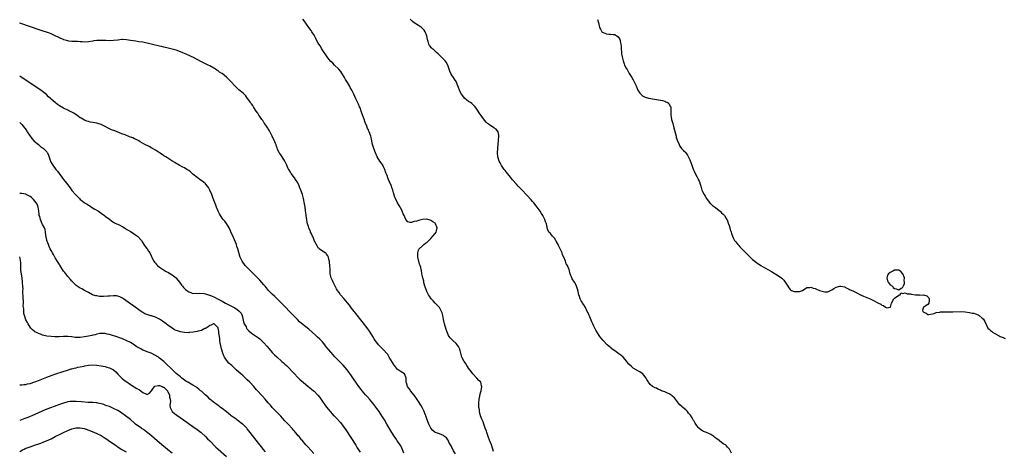
# Model space of a CAD drawing. Units: inches. Extents: x 2541000 to 2544000, y 1554000 to 1557000.
# Drawn here: x 2541000 to 2541472, y 1555582 to 1555789 of the extents above; entities that cross this region are included whole.
import ezdxf

# ---------------------------------------------------------------- set-up
doc = ezdxf.new("R2010")
doc.units = ezdxf.units.IN
doc.header["$MEASUREMENT"] = 0
doc.layers.add('LD25411554_10ft', color=133, linetype='Continuous')

msp = doc.modelspace()

# ---------------------------------------------------------------- linework, layer by layer
at = {"layer": 'LD25411554_10ft'}
for points, elevation in [([(2541227, 1555581.93), (2541226.6, 1555583), (2541225.91, 1555585), (2541225, 1555587.33), (2541224.57, 1555588.57), (2541224.05, 1555589.95), (2541223.71, 1555591), (2541223.56, 1555591.56), (2541223.01, 1555593), (2541222.33, 1555595), (2541222, 1555596), (2541221.53, 1555597), (2541221.4, 1555597.4), (2541220.79, 1555599), (2541220.27, 1555601), (2541220.18, 1555601.82), (2541219.98, 1555603), (2541219.94, 1555603.94), (2541219.94, 1555605), (2541220.12, 1555607), (2541220.39, 1555608.39), (2541220.54, 1555609.46), (2541221.01, 1555610.99), (2541221.27, 1555613), (2541221.24, 1555613.24), (2541221, 1555614.41), (2541220.8, 1555615), (2541219.91, 1555615.91), (2541218.93, 1555617), (2541217, 1555619.04), (2541216.18, 1555620.18), (2541215.64, 1555621), (2541215, 1555621.84), (2541214.54, 1555622.54), (2541214.21, 1555623), (2541213.77, 1555623.77), (2541213, 1555624.74), (2541212.81, 1555625), (2541211.78, 1555627), (2541211.63, 1555627.63), (2541211.27, 1555629), (2541210.87, 1555630.87), (2541210.22, 1555632.22), (2541209.6, 1555633), (2541209, 1555633.66), (2541207.46, 1555635), (2541207, 1555635.5), (2541206.24, 1555636.24), (2541205.67, 1555637), (2541205.42, 1555637.42), (2541205, 1555638.31), (2541204.73, 1555639), (2541204.3, 1555640.3), (2541203.44, 1555643), (2541202.93, 1555645.07), (2541202.63, 1555647), (2541202.35, 1555648.35), (2541202.09, 1555649), (2541201, 1555650.86), (2541200.89, 1555651), (2541199.94, 1555651.94), (2541199, 1555652.96), (2541197.99, 1555653.99), (2541197.08, 1555655.08), (2541196.27, 1555656.27), (2541195.8, 1555657), (2541195, 1555658.56), (2541194.8, 1555659), (2541194.35, 1555660.35), (2541194.12, 1555661), (2541193.74, 1555662.26), (2541193.57, 1555663), (2541193.51, 1555663.51), (2541193.06, 1555665), (2541192.69, 1555667), (2541192.52, 1555668.52), (2541192.34, 1555669), (2541192.06, 1555669.94), (2541191.81, 1555671), (2541191.57, 1555671.57), (2541191.16, 1555673), (2541191, 1555673.6), (2541190.76, 1555675), (2541190.69, 1555676.69), (2541190.65, 1555677), (2541191, 1555678.31), (2541191.17, 1555678.83), (2541191.28, 1555679), (2541193, 1555680.41), (2541193.62, 1555681), (2541194.37, 1555681.63), (2541195, 1555681.96), (2541195.49, 1555682.51), (2541197, 1555683.92), (2541197.92, 1555685), (2541199, 1555686.34), (2541199.45, 1555687), (2541199.59, 1555687.59), (2541199.99, 1555689), (2541199.22, 1555691), (2541199, 1555691.21), (2541197.92, 1555691.92), (2541197, 1555692.59), (2541196.67, 1555692.66), (2541195.54, 1555693), (2541195, 1555693.12), (2541192.9, 1555693), (2541191, 1555692.56), (2541190.29, 1555692.29), (2541189, 1555691.99), (2541187.62, 1555691.62), (2541187, 1555691.65), (2541185.9, 1555691.9), (2541185, 1555692.96), (2541184.09, 1555695), (2541183.73, 1555695.73), (2541183.25, 1555697), (2541183, 1555697.52), (2541181.74, 1555699.74), (2541180.95, 1555700.95), (2541179.95, 1555703), (2541179.67, 1555703.67), (2541179, 1555705.8), (2541178.66, 1555707), (2541178.28, 1555708.28), (2541178.02, 1555709), (2541177.14, 1555711.14), (2541176.5, 1555712.5), (2541175.93, 1555714.07), (2541175.41, 1555715.41), (2541174.83, 1555717), (2541174.26, 1555718.26), (2541173.88, 1555719), (2541173.55, 1555719.55), (2541172.53, 1555721), (2541171.25, 1555723), (2541170.34, 1555725), (2541169.64, 1555727), (2541169.48, 1555727.48), (2541169.05, 1555729), (2541168.33, 1555732.33), (2541168.15, 1555733), (2541167.42, 1555735), (2541167.28, 1555735.28), (2541167, 1555735.93), (2541166.64, 1555736.64), (2541166.26, 1555737.74), (2541165.52, 1555739.52), (2541165, 1555741.13), (2541163.93, 1555743.93), (2541163.55, 1555745), (2541163, 1555746.47), (2541162.78, 1555747), (2541162.21, 1555748.21), (2541161, 1555750.89), (2541160.07, 1555753), (2541159.07, 1555755), (2541158.34, 1555756.34), (2541157.96, 1555757), (2541157, 1555758.6), (2541156.13, 1555760.13), (2541155.6, 1555761), (2541153.87, 1555763.87), (2541152.93, 1555765), (2541150.82, 1555767), (2541149.93, 1555767.93), (2541149, 1555768.78), (2541148.12, 1555769.88), (2541147.26, 1555771), (2541147, 1555771.37), (2541146.37, 1555772.37), (2541145.9, 1555773), (2541144.61, 1555775), (2541144, 1555776), (2541143.33, 1555777), (2541143, 1555777.58), (2541142.15, 1555779), (2541141.78, 1555779.78), (2541141, 1555781.27), (2541139.95, 1555783), (2541139.57, 1555783.57), (2541138.56, 1555785), (2541136.27, 1555788.27), (2541135.69, 1555789)], 8350), ([(2541340.96, 1555581), (2541339.92, 1555583), (2541339.52, 1555583.52), (2541339, 1555583.96), (2541338.55, 1555584.55), (2541338.02, 1555585), (2541337, 1555585.56), (2541335.2, 1555587), (2541335, 1555587.12), (2541333.98, 1555587.98), (2541333, 1555588.64), (2541332.52, 1555589), (2541331, 1555590.05), (2541330.37, 1555590.37), (2541329, 1555590.96), (2541327.5, 1555591.5), (2541327, 1555591.74), (2541326.19, 1555592.19), (2541325.32, 1555593), (2541325, 1555593.34), (2541323.9, 1555595), (2541323.51, 1555595.51), (2541323, 1555596.35), (2541322.71, 1555596.71), (2541322.57, 1555597), (2541322.02, 1555597.98), (2541321.23, 1555599.23), (2541321, 1555599.57), (2541320.3, 1555600.3), (2541319.84, 1555601), (2541319, 1555601.77), (2541317.6, 1555603), (2541317.26, 1555603.26), (2541316.16, 1555604.16), (2541315.61, 1555605), (2541315, 1555605.71), (2541314.03, 1555607), (2541313.6, 1555607.6), (2541313, 1555608.05), (2541312.49, 1555608.49), (2541311, 1555609.43), (2541309.97, 1555609.97), (2541309, 1555610.38), (2541307.44, 1555611), (2541307, 1555611.23), (2541305.72, 1555611.72), (2541305, 1555612.13), (2541304.32, 1555612.32), (2541303.15, 1555613), (2541301.95, 1555613.95), (2541301.13, 1555615.13), (2541301, 1555615.36), (2541300.36, 1555616.36), (2541300.04, 1555617), (2541299, 1555618.41), (2541298.41, 1555619), (2541297.62, 1555619.62), (2541297, 1555620.07), (2541296.38, 1555620.38), (2541293.86, 1555621.86), (2541293, 1555622.52), (2541291.78, 1555623.78), (2541291, 1555624.69), (2541290.76, 1555625), (2541289, 1555627.08), (2541287.98, 1555627.98), (2541287, 1555628.69), (2541285.61, 1555629.61), (2541283.68, 1555631), (2541283.31, 1555631.31), (2541282.25, 1555632.25), (2541281.44, 1555633), (2541279.52, 1555635), (2541278.38, 1555636.38), (2541277.89, 1555637), (2541277.51, 1555637.51), (2541275.99, 1555639.99), (2541275, 1555641.94), (2541274.49, 1555643), (2541274.03, 1555644.03), (2541273, 1555646.45), (2541272.74, 1555647), (2541272.24, 1555648.24), (2541271.85, 1555649), (2541271, 1555650.78), (2541270.13, 1555652.13), (2541269.52, 1555653), (2541269.33, 1555653.33), (2541269, 1555654.01), (2541268.48, 1555655), (2541268.14, 1555656.14), (2541267.84, 1555657), (2541267.52, 1555658.48), (2541267.39, 1555659), (2541267.28, 1555659.28), (2541267, 1555660.12), (2541266.77, 1555661), (2541266.49, 1555661.51), (2541265.73, 1555663), (2541265.46, 1555663.46), (2541265, 1555664.03), (2541264.64, 1555664.64), (2541264.41, 1555665), (2541263.58, 1555667), (2541263.11, 1555669), (2541263, 1555669.34), (2541262.55, 1555670.55), (2541262.34, 1555671), (2541261.79, 1555671.79), (2541261.41, 1555673), (2541260.6, 1555675), (2541260.01, 1555676.01), (2541259.77, 1555677), (2541258.88, 1555679), (2541258.22, 1555680.22), (2541257.88, 1555681), (2541257, 1555682.71), (2541256.81, 1555683), (2541256.14, 1555684.14), (2541255.23, 1555685), (2541254.25, 1555686.25), (2541253.46, 1555687), (2541253.31, 1555687.31), (2541253, 1555688.01), (2541252.68, 1555689), (2541252.61, 1555689.39), (2541252.27, 1555691), (2541251.88, 1555691.88), (2541251.54, 1555693), (2541251, 1555694.03), (2541250.52, 1555695), (2541249.89, 1555695.89), (2541249.28, 1555697), (2541247.88, 1555699), (2541246.25, 1555701), (2541245.65, 1555701.65), (2541245, 1555702.38), (2541243, 1555704.54), (2541242.77, 1555704.77), (2541240.62, 1555707), (2541239.81, 1555707.81), (2541238.74, 1555709), (2541237.9, 1555709.9), (2541236.05, 1555712.05), (2541235, 1555713.31), (2541233, 1555715.82), (2541232.48, 1555716.48), (2541232.1, 1555717), (2541230.81, 1555718.81), (2541230.1, 1555720.1), (2541229.67, 1555721), (2541229.07, 1555723), (2541228.88, 1555725), (2541228.96, 1555727), (2541229.38, 1555731), (2541229.47, 1555733), (2541229.44, 1555733.44), (2541229.13, 1555735), (2541229.1, 1555735.1), (2541229, 1555735.22), (2541228.27, 1555736.27), (2541227.17, 1555737), (2541225, 1555738.3), (2541224.09, 1555739), (2541223.56, 1555739.56), (2541222.67, 1555740.67), (2541220.14, 1555744.14), (2541219.54, 1555745), (2541219, 1555745.83), (2541218.12, 1555747), (2541217.59, 1555747.59), (2541217, 1555748.15), (2541216.54, 1555748.54), (2541215.86, 1555749), (2541215, 1555749.51), (2541214.13, 1555750.13), (2541213.08, 1555751.08), (2541212.19, 1555752.19), (2541211.66, 1555753), (2541211, 1555754.26), (2541210.63, 1555755), (2541210.21, 1555756.21), (2541209.88, 1555757), (2541209.07, 1555759.07), (2541208.33, 1555760.33), (2541207.8, 1555761), (2541207, 1555762.12), (2541206.45, 1555763), (2541206.09, 1555764.09), (2541205.71, 1555765), (2541205.6, 1555765.6), (2541205.05, 1555767), (2541204.33, 1555768.33), (2541203.76, 1555769), (2541200.41, 1555772.41), (2541199.64, 1555773), (2541199, 1555773.68), (2541198.3, 1555774.3), (2541197.37, 1555775), (2541197.19, 1555775.19), (2541196.33, 1555776.33), (2541196, 1555777), (2541195.69, 1555778.31), (2541195.26, 1555779.26), (2541194.96, 1555781), (2541194.16, 1555783), (2541193.69, 1555783.69), (2541193, 1555784.5), (2541192.44, 1555785), (2541191, 1555785.99), (2541189, 1555787.32), (2541188.03, 1555788.03), (2541186.95, 1555788.95)], 8340), ([(2541276.79, 1555788.79), (2541277.2, 1555787.2), (2541277.32, 1555787), (2541277.39, 1555786.61), (2541277.63, 1555785), (2541278.15, 1555784.15), (2541278.76, 1555783), (2541279, 1555782.79), (2541279.4, 1555782.6), (2541281, 1555781.92), (2541282.19, 1555781.81), (2541283, 1555781.82), (2541284.27, 1555781.73), (2541285, 1555781.69), (2541285.41, 1555781.41), (2541286.05, 1555781), (2541286.59, 1555780.59), (2541287, 1555780.08), (2541287.37, 1555779.37), (2541287.53, 1555779), (2541287.64, 1555778.36), (2541287.95, 1555777), (2541288.09, 1555776.09), (2541288.11, 1555775), (2541288.3, 1555773), (2541288.32, 1555772.32), (2541288.58, 1555771), (2541289.02, 1555769.02), (2541289.54, 1555767.54), (2541289.75, 1555767), (2541290.52, 1555765.48), (2541290.78, 1555765), (2541290.88, 1555764.88), (2541291.66, 1555763.66), (2541291.96, 1555763), (2541293.18, 1555761), (2541293.88, 1555759.88), (2541294.31, 1555759), (2541295.24, 1555757), (2541295.74, 1555755.74), (2541296.14, 1555755), (2541297, 1555753.5), (2541297.49, 1555753), (2541298.29, 1555752.29), (2541299, 1555751.9), (2541299.64, 1555751.64), (2541301.21, 1555751.21), (2541302.37, 1555751), (2541303.16, 1555750.84), (2541307, 1555750.24), (2541307.93, 1555750.07), (2541309, 1555749.72), (2541309.42, 1555749.42), (2541310.4, 1555749), (2541310.67, 1555748.68), (2541311, 1555748.38), (2541311.46, 1555747.46), (2541311.81, 1555747), (2541311.92, 1555745), (2541311.95, 1555743.95), (2541311.85, 1555743), (2541311.99, 1555742.01), (2541312.2, 1555741), (2541312.79, 1555739), (2541313.37, 1555737), (2541314.36, 1555733), (2541314.5, 1555732.5), (2541314.97, 1555731), (2541315.85, 1555729), (2541316.22, 1555728.22), (2541317.04, 1555727.04), (2541318.01, 1555726.01), (2541319, 1555725.06), (2541319.05, 1555725), (2541319.85, 1555723.85), (2541321, 1555721.64), (2541321.89, 1555719), (2541322.44, 1555717.56), (2541322.74, 1555716.74), (2541323, 1555716.2), (2541323.36, 1555715.36), (2541324.31, 1555713.69), (2541324.65, 1555713), (2541324.74, 1555712.74), (2541325, 1555712.22), (2541325.39, 1555711.39), (2541325.63, 1555711), (2541325.9, 1555709.9), (2541326.23, 1555709), (2541326.36, 1555708.36), (2541326.78, 1555707), (2541327, 1555706.49), (2541327.77, 1555705), (2541328.25, 1555704.25), (2541328.95, 1555703), (2541330.75, 1555700.75), (2541331, 1555700.52), (2541331.8, 1555699.8), (2541333.31, 1555698.69), (2541335, 1555697.4), (2541335.5, 1555697), (2541336.21, 1555696.21), (2541337, 1555695.64), (2541337.53, 1555695), (2541338.44, 1555693.56), (2541338.77, 1555693), (2541338.8, 1555692.8), (2541339, 1555692.45), (2541339.33, 1555691.33), (2541339.5, 1555691), (2541339.79, 1555690.21), (2541340.06, 1555689), (2541340.27, 1555688.27), (2541340.7, 1555687), (2541341, 1555686.24), (2541341.37, 1555685), (2541341.91, 1555683.91), (2541342.38, 1555683), (2541343, 1555682.24), (2541343.96, 1555681), (2541344.5, 1555680.5), (2541345, 1555679.9), (2541345.46, 1555679.46), (2541345.86, 1555679), (2541347.82, 1555677), (2541348.46, 1555676.46), (2541349, 1555675.82), (2541349.44, 1555675.44), (2541349.85, 1555675), (2541351, 1555673.89), (2541352.05, 1555673), (2541353, 1555672.3), (2541353.79, 1555671.79), (2541354.92, 1555671), (2541358.36, 1555669), (2541360.08, 1555668.08), (2541361.37, 1555667.37), (2541363, 1555666.42), (2541364.97, 1555664.97), (2541365.94, 1555663.94), (2541366.64, 1555663), (2541367.95, 1555661), (2541368.32, 1555660.32), (2541369, 1555659.52), (2541369.26, 1555659.26), (2541369.74, 1555659), (2541371, 1555658.5), (2541371.47, 1555658.53), (2541373, 1555658.48), (2541373.44, 1555658.56), (2541375, 1555659), (2541377, 1555660.42), (2541378.48, 1555660.48), (2541379, 1555660.62), (2541380.06, 1555660.06), (2541381, 1555659.9), (2541381.58, 1555659.58), (2541383, 1555659.06), (2541385, 1555658.49), (2541385.58, 1555658.42), (2541387, 1555658.43), (2541387.46, 1555658.54), (2541389, 1555659.36), (2541389.92, 1555659.92), (2541391, 1555660.6), (2541392.74, 1555661), (2541393, 1555661.05), (2541393.32, 1555661), (2541395, 1555660.68), (2541396.15, 1555660.15), (2541397, 1555659.79), (2541397.5, 1555659.5), (2541398.59, 1555659), (2541399, 1555658.79), (2541399.36, 1555658.64), (2541401, 1555657.81), (2541402.67, 1555657), (2541402.87, 1555656.87), (2541403, 1555656.84), (2541404.21, 1555656.21), (2541405, 1555655.93), (2541407.27, 1555655), (2541409, 1555654.18), (2541410.71, 1555653.29), (2541411.3, 1555653), (2541412.39, 1555652.39), (2541413, 1555651.94), (2541413.76, 1555651.76), (2541414.72, 1555651), (2541415, 1555650.82), (2541415.37, 1555650.63), (2541417, 1555650.94), (2541417.03, 1555650.97), (2541417.03, 1555651.03), (2541417.56, 1555653), (2541418.73, 1555655), (2541419, 1555655.33), (2541421, 1555656.82), (2541421.73, 1555657), (2541422.09, 1555657.91), (2541423, 1555657.59), (2541424.18, 1555657.82), (2541425, 1555657.42), (2541426.66, 1555657.34), (2541427, 1555657.22), (2541429, 1555656.98), (2541430.86, 1555656.86), (2541431, 1555656.84), (2541432.94, 1555656.94), (2541434.48, 1555656.48), (2541435, 1555656), (2541435.44, 1555655.44), (2541435.55, 1555655), (2541435.57, 1555654.43), (2541435.39, 1555653), (2541435, 1555652.33), (2541433.22, 1555651.22), (2541432.9, 1555651), (2541432.4, 1555649.6), (2541432.5, 1555649), (2541432.81, 1555648.81), (2541433, 1555648.58), (2541434.18, 1555648.18), (2541435, 1555647.45), (2541435.43, 1555647.43), (2541437.93, 1555647.93), (2541439, 1555648.44), (2541440.67, 1555648.67), (2541441, 1555648.77), (2541442.81, 1555648.81), (2541443, 1555648.83), (2541445, 1555648.74), (2541447, 1555648.72), (2541450.91, 1555648.91), (2541452.77, 1555648.77), (2541455, 1555648.41), (2541456.14, 1555648.14), (2541457, 1555648.07), (2541457.76, 1555647.76), (2541459, 1555647.37), (2541459.24, 1555647.24), (2541459.59, 1555647), (2541461, 1555645.82), (2541461.44, 1555645.44), (2541461.85, 1555645), (2541462.22, 1555644.22), (2541462.77, 1555643), (2541463, 1555642.37), (2541463.72, 1555641), (2541464.42, 1555640.42), (2541465, 1555639.84), (2541465.5, 1555639.5), (2541465.86, 1555639), (2541467, 1555638.33), (2541469.21, 1555637.21), (2541469.65, 1555637), (2541471, 1555636.49), (2541471.93, 1555635.93)], 8330), ([(2541208.68, 1555580.68), (2541207.85, 1555582.15), (2541207.43, 1555583), (2541207.31, 1555583.31), (2541207, 1555583.78), (2541206.62, 1555584.62), (2541206.39, 1555585), (2541205.62, 1555586.38), (2541205.22, 1555587.22), (2541205, 1555587.48), (2541204.39, 1555588.39), (2541203.54, 1555589), (2541203, 1555589.45), (2541201, 1555590.26), (2541199.09, 1555590.91), (2541198.94, 1555590.94), (2541197.92, 1555591.92), (2541197, 1555592.99), (2541195.92, 1555595), (2541195.12, 1555597), (2541194.5, 1555599), (2541194.11, 1555600.11), (2541193.76, 1555601), (2541192.75, 1555603), (2541192.1, 1555604.1), (2541191, 1555605.85), (2541189.73, 1555607.73), (2541189, 1555608.78), (2541187.25, 1555611), (2541187, 1555611.35), (2541186.29, 1555612.29), (2541185.82, 1555613), (2541185.28, 1555614.72), (2541185.18, 1555615), (2541185.12, 1555617), (2541185, 1555617.55), (2541184.33, 1555619), (2541183.54, 1555619.54), (2541182.29, 1555620.29), (2541181.29, 1555621), (2541181.11, 1555621.11), (2541181, 1555621.21), (2541179.46, 1555623), (2541179.26, 1555623.26), (2541179, 1555623.64), (2541178.49, 1555624.49), (2541177.04, 1555627.04), (2541176.29, 1555628.29), (2541175.73, 1555629), (2541174.47, 1555630.47), (2541173, 1555631.84), (2541171.87, 1555633), (2541171, 1555634.08), (2541170.32, 1555635), (2541169.83, 1555635.83), (2541169.07, 1555637), (2541167.5, 1555639.5), (2541167, 1555640.19), (2541166.67, 1555640.67), (2541164.11, 1555644.12), (2541161, 1555648), (2541160.57, 1555648.57), (2541160.26, 1555649), (2541159, 1555650.57), (2541157.95, 1555651.95), (2541155.24, 1555655.24), (2541153.73, 1555657), (2541153, 1555658.03), (2541152.23, 1555659), (2541151.8, 1555659.8), (2541151.07, 1555661), (2541150.42, 1555662.42), (2541150.11, 1555663), (2541149.81, 1555663.81), (2541149.25, 1555665), (2541148.78, 1555667), (2541148.65, 1555669), (2541148.58, 1555671), (2541148.45, 1555672.45), (2541148.38, 1555673), (2541148.11, 1555673.89), (2541147.83, 1555675), (2541147.57, 1555675.57), (2541147, 1555676.4), (2541146.72, 1555676.72), (2541146.32, 1555677), (2541145, 1555677.82), (2541143.47, 1555679), (2541143.22, 1555679.22), (2541143, 1555679.44), (2541142.41, 1555680.41), (2541141.07, 1555683), (2541141, 1555683.14), (2541140.49, 1555684.49), (2541140.23, 1555685), (2541139.55, 1555686.45), (2541139.34, 1555687), (2541139.26, 1555687.26), (2541138.46, 1555689), (2541138.31, 1555689.69), (2541137.92, 1555691), (2541137.73, 1555691.73), (2541137.57, 1555693), (2541137.26, 1555694.74), (2541137.22, 1555695), (2541137.21, 1555695.21), (2541136.91, 1555697.09), (2541136.7, 1555699), (2541136.46, 1555700.46), (2541135.91, 1555703), (2541135.7, 1555703.7), (2541135.38, 1555705), (2541134.72, 1555707), (2541134.24, 1555708.24), (2541133.64, 1555709.64), (2541132.94, 1555711), (2541132.18, 1555712.18), (2541131.59, 1555713), (2541130.08, 1555715), (2541129.69, 1555715.69), (2541128.83, 1555717), (2541128.66, 1555717.34), (2541127.94, 1555719), (2541127.71, 1555719.71), (2541127, 1555721), (2541125.68, 1555723), (2541125, 1555723.92), (2541124.61, 1555724.61), (2541124.34, 1555725), (2541123.68, 1555726.32), (2541123.37, 1555727), (2541123.3, 1555727.3), (2541123, 1555728.05), (2541122.8, 1555728.8), (2541122.5, 1555729.5), (2541121.95, 1555731), (2541121, 1555732.74), (2541120.89, 1555733), (2541119.57, 1555735.57), (2541119, 1555736.39), (2541118.79, 1555736.79), (2541117.84, 1555738.16), (2541117.31, 1555739), (2541117.2, 1555739.2), (2541117, 1555739.45), (2541116.43, 1555740.43), (2541115.98, 1555741), (2541115, 1555742.4), (2541114.6, 1555743), (2541114.03, 1555744.03), (2541113.26, 1555745), (2541113, 1555745.38), (2541111.94, 1555747), (2541111.61, 1555747.61), (2541111, 1555748.36), (2541110.76, 1555748.76), (2541110.56, 1555749), (2541109.98, 1555749.98), (2541109.12, 1555751), (2541108.24, 1555752.24), (2541107, 1555753.51), (2541105, 1555755.2), (2541103, 1555757), (2541101.21, 1555759), (2541100.11, 1555760.11), (2541099.29, 1555761), (2541099, 1555761.26), (2541097, 1555762.9), (2541096.86, 1555763), (2541095.68, 1555763.68), (2541095, 1555764.23), (2541094.5, 1555764.5), (2541093.86, 1555765), (2541093.31, 1555765.31), (2541093, 1555765.54), (2541091, 1555766.64), (2541090.3, 1555767), (2541089, 1555767.61), (2541087, 1555768.63), (2541083, 1555770.75), (2541082.49, 1555771), (2541081.48, 1555771.48), (2541080.1, 1555772.1), (2541077, 1555773.34), (2541075, 1555774.08), (2541073, 1555774.69), (2541071.13, 1555775.13), (2541069, 1555775.58), (2541067.86, 1555775.86), (2541067, 1555776.03), (2541062.91, 1555777.09), (2541061, 1555777.53), (2541060.33, 1555777.67), (2541059, 1555777.91), (2541057, 1555778.22), (2541055.58, 1555778.42), (2541053, 1555778.85), (2541051.11, 1555779.11), (2541049.2, 1555779.2), (2541049, 1555779.19), (2541047.01, 1555779.01), (2541045, 1555778.73), (2541043, 1555778.65), (2541041.28, 1555778.72), (2541041, 1555778.76), (2541039.17, 1555778.83), (2541039, 1555778.85), (2541037.22, 1555778.78), (2541037, 1555778.78), (2541035.45, 1555778.55), (2541035, 1555778.51), (2541033, 1555778.17), (2541031, 1555778.05), (2541029.86, 1555778.14), (2541029, 1555778.16), (2541027.73, 1555778.27), (2541025, 1555778.29), (2541023.55, 1555778.45), (2541023, 1555778.54), (2541021.14, 1555779.14), (2541021, 1555779.18), (2541019.78, 1555779.78), (2541019, 1555780.09), (2541018.4, 1555780.4), (2541017, 1555781.05), (2541015, 1555781.94), (2541014.24, 1555782.24), (2541009.81, 1555783.81), (2541000, 1555787.06)], 8360), ([(2541184.01, 1555581), (2541183.15, 1555583.15), (2541182.5, 1555584.5), (2541182.22, 1555585), (2541180.87, 1555587), (2541180.08, 1555588.08), (2541179, 1555589.7), (2541177.76, 1555591.76), (2541175.91, 1555595), (2541174.73, 1555597), (2541173.49, 1555599), (2541172.13, 1555601), (2541171, 1555602.54), (2541169.17, 1555605), (2541167.54, 1555607), (2541167.29, 1555607.29), (2541167, 1555607.59), (2541166.34, 1555608.34), (2541165.7, 1555609), (2541163.96, 1555611), (2541163.55, 1555611.55), (2541162.44, 1555613), (2541160.22, 1555616.22), (2541159, 1555618.04), (2541156.88, 1555621), (2541155, 1555623.2), (2541153.17, 1555625), (2541151, 1555627.29), (2541150.18, 1555628.18), (2541149, 1555629.4), (2541147, 1555631.85), (2541146.5, 1555632.5), (2541146.11, 1555633), (2541145, 1555634.33), (2541144.4, 1555635), (2541143.72, 1555635.72), (2541142.71, 1555636.71), (2541141.66, 1555637.66), (2541140.08, 1555639), (2541138.44, 1555640.44), (2541137, 1555641.63), (2541135, 1555643.21), (2541134.04, 1555644.04), (2541133, 1555645.06), (2541130.07, 1555648.07), (2541129.23, 1555649), (2541127.33, 1555651), (2541123.22, 1555655.22), (2541122.18, 1555656.18), (2541121, 1555657.25), (2541119.21, 1555659), (2541118.2, 1555660.2), (2541117.56, 1555661), (2541117, 1555661.74), (2541115, 1555664.01), (2541113, 1555666.02), (2541111.95, 1555667), (2541110.47, 1555668.47), (2541109.88, 1555669), (2541108.02, 1555671), (2541106.51, 1555673), (2541105.53, 1555675), (2541105.39, 1555675.39), (2541104.47, 1555679), (2541104.07, 1555680.07), (2541103.77, 1555681), (2541102.35, 1555684.35), (2541101.18, 1555687.18), (2541101, 1555687.56), (2541100.28, 1555689), (2541099.05, 1555691.05), (2541098.19, 1555692.19), (2541097.52, 1555693), (2541097, 1555693.72), (2541096.1, 1555695), (2541095.71, 1555695.71), (2541095.1, 1555697), (2541094.24, 1555699), (2541093.88, 1555699.88), (2541092.69, 1555703), (2541091.98, 1555705), (2541091.12, 1555707.12), (2541090.38, 1555708.38), (2541089.91, 1555709), (2541089, 1555710.04), (2541087.94, 1555711), (2541087.41, 1555711.41), (2541086.26, 1555712.26), (2541085, 1555713.07), (2541083, 1555714.71), (2541082.67, 1555715), (2541081.86, 1555715.86), (2541081, 1555716.45), (2541080.69, 1555716.69), (2541080.07, 1555717), (2541079, 1555717.7), (2541078.15, 1555718.15), (2541076.43, 1555719), (2541075.58, 1555719.58), (2541075, 1555719.91), (2541074.38, 1555720.38), (2541073.12, 1555721), (2541072.85, 1555721.15), (2541069.92, 1555723), (2541069.38, 1555723.38), (2541069, 1555723.57), (2541068.17, 1555724.17), (2541067, 1555724.9), (2541065, 1555726.26), (2541063.27, 1555727.27), (2541061.95, 1555727.95), (2541061, 1555728.42), (2541060.63, 1555728.63), (2541059.88, 1555729), (2541057.72, 1555730.28), (2541057, 1555730.74), (2541056.48, 1555731), (2541055.52, 1555731.52), (2541055, 1555731.72), (2541054.12, 1555732.12), (2541052.66, 1555732.66), (2541050.48, 1555733.52), (2541049, 1555734.12), (2541045.5, 1555735.5), (2541044.05, 1555736.05), (2541043, 1555736.49), (2541042.65, 1555736.65), (2541041.99, 1555737), (2541041, 1555737.5), (2541039, 1555738.49), (2541037.48, 1555739), (2541037, 1555739.15), (2541035, 1555739.52), (2541033.72, 1555739.72), (2541033, 1555739.9), (2541032.14, 1555740.14), (2541031, 1555740.59), (2541029.49, 1555741.49), (2541029, 1555741.8), (2541027.35, 1555743), (2541027, 1555743.21), (2541025.92, 1555743.92), (2541025, 1555744.42), (2541024.64, 1555744.64), (2541023.92, 1555745), (2541023, 1555745.42), (2541021, 1555746.3), (2541019, 1555747.49), (2541018.16, 1555748.16), (2541017, 1555749.01), (2541015, 1555750.72), (2541014.7, 1555751), (2541013.85, 1555751.85), (2541012.83, 1555752.83), (2541011, 1555754.32), (2541010.07, 1555755), (2541007, 1555757.08), (2541000, 1555761.7)], 8370), ([(2541000, 1555739.55), (2541000.56, 1555739), (2541001, 1555738.47), (2541002.33, 1555737), (2541002.55, 1555736.55), (2541003.36, 1555735.36), (2541003.65, 1555735), (2541005.78, 1555731.78), (2541007, 1555730.62), (2541009, 1555728.91), (2541009.98, 1555727.98), (2541011, 1555727.32), (2541011.17, 1555727.17), (2541011.46, 1555727), (2541013, 1555725.41), (2541013.18, 1555725.18), (2541013.35, 1555725), (2541013.8, 1555723.8), (2541014.53, 1555721.47), (2541014.72, 1555721), (2541014.83, 1555720.83), (2541015.55, 1555719.55), (2541015.84, 1555719), (2541017.35, 1555717), (2541018.1, 1555716.1), (2541021, 1555712.23), (2541022.43, 1555710.43), (2541023, 1555709.62), (2541023.48, 1555709), (2541024.17, 1555708.17), (2541025, 1555706.95), (2541026.7, 1555705), (2541026.84, 1555704.84), (2541027, 1555704.61), (2541027.84, 1555703.84), (2541028.59, 1555703), (2541029, 1555702.57), (2541029.9, 1555701.9), (2541031, 1555701), (2541032.29, 1555700.29), (2541033, 1555699.86), (2541033.56, 1555699.56), (2541034.39, 1555699), (2541036, 1555698), (2541037.68, 1555697), (2541039, 1555696.09), (2541040.64, 1555695), (2541041, 1555694.69), (2541043, 1555693.11), (2541044.19, 1555692.19), (2541045, 1555691.77), (2541045.47, 1555691.47), (2541046.41, 1555691), (2541047, 1555690.75), (2541047.57, 1555690.43), (2541049.47, 1555689.47), (2541050.17, 1555689), (2541050.71, 1555688.71), (2541051, 1555688.46), (2541051.96, 1555687.96), (2541053, 1555687.2), (2541054.4, 1555686.4), (2541055, 1555685.91), (2541056.43, 1555685), (2541056.74, 1555684.74), (2541058.29, 1555683), (2541059, 1555681.79), (2541059.4, 1555681), (2541060.02, 1555680.02), (2541061, 1555678.92), (2541061.77, 1555677.77), (2541062.26, 1555677), (2541063, 1555675.58), (2541063.23, 1555675), (2541063.52, 1555674.48), (2541064.23, 1555673), (2541064.55, 1555672.55), (2541065, 1555672.1), (2541065.48, 1555671.48), (2541066, 1555671), (2541067, 1555670.18), (2541068.91, 1555668.91), (2541070.17, 1555668.17), (2541071, 1555667.72), (2541072.22, 1555667), (2541073, 1555666.52), (2541074.88, 1555665), (2541075, 1555664.89), (2541075.85, 1555663.85), (2541077, 1555662.35), (2541077.55, 1555661.55), (2541077.97, 1555661), (2541078.43, 1555660.43), (2541079.44, 1555659.44), (2541079.99, 1555659), (2541081, 1555658.32), (2541081.96, 1555658.04), (2541083, 1555657.62), (2541084.32, 1555657.68), (2541085, 1555657.58), (2541086.27, 1555657.73), (2541088.42, 1555657.58), (2541089, 1555657.47), (2541090.84, 1555656.84), (2541091, 1555656.81), (2541092.23, 1555656.23), (2541093, 1555655.91), (2541093.62, 1555655.62), (2541094.74, 1555655), (2541097, 1555653.85), (2541098.6, 1555653), (2541101.51, 1555651.51), (2541103, 1555650.66), (2541104.13, 1555649.87), (2541105, 1555649.3), (2541105.34, 1555649), (2541106.07, 1555648.07), (2541106.56, 1555647), (2541107.38, 1555643.38), (2541107.59, 1555643), (2541108.4, 1555641.6), (2541108.68, 1555641), (2541108.8, 1555640.8), (2541109, 1555640.54), (2541109.72, 1555639.72), (2541111, 1555638.59), (2541113, 1555637.2), (2541114.32, 1555636.32), (2541115, 1555635.82), (2541115.43, 1555635.43), (2541115.89, 1555635), (2541117, 1555633.87), (2541118.31, 1555632.31), (2541119.44, 1555631), (2541121, 1555629.27), (2541122.11, 1555628.11), (2541123.14, 1555627.14), (2541125.6, 1555625), (2541126.33, 1555624.33), (2541127, 1555623.74), (2541127.78, 1555623), (2541129, 1555621.79), (2541130.36, 1555620.36), (2541131.57, 1555619), (2541133, 1555617.49), (2541133.49, 1555617), (2541134.27, 1555616.27), (2541135.74, 1555615), (2541138.23, 1555613), (2541138.65, 1555612.65), (2541140.71, 1555611), (2541141, 1555610.73), (2541142.67, 1555609), (2541142.82, 1555608.82), (2541143.69, 1555607.69), (2541145, 1555605.81), (2541146.21, 1555604.21), (2541147, 1555603.11), (2541148.66, 1555601), (2541150.46, 1555599), (2541150.75, 1555598.75), (2541152.52, 1555597), (2541152.77, 1555596.77), (2541153.73, 1555595.73), (2541155, 1555593.99), (2541156.22, 1555592.22), (2541160.92, 1555584.92), (2541161.7, 1555583.69), (2541163, 1555581.5)], 8380), ([(2541140.94, 1555580.94), (2541138.04, 1555584.04), (2541137, 1555585.02), (2541135.22, 1555587.22), (2541135, 1555587.45), (2541134.37, 1555588.37), (2541133.78, 1555589), (2541133.43, 1555589.43), (2541133, 1555589.88), (2541132.08, 1555591), (2541131.61, 1555591.61), (2541131, 1555592.31), (2541130.7, 1555592.7), (2541128.58, 1555595), (2541127.81, 1555595.81), (2541127, 1555596.6), (2541125.85, 1555597.85), (2541125, 1555598.71), (2541123.9, 1555599.9), (2541122.83, 1555601), (2541120.96, 1555603), (2541120.07, 1555604.07), (2541119.18, 1555605), (2541118.21, 1555606.21), (2541117.51, 1555607), (2541116.36, 1555608.36), (2541113.48, 1555611.48), (2541112.08, 1555613), (2541110.18, 1555615), (2541109, 1555616.17), (2541107, 1555618.09), (2541105.94, 1555619), (2541105, 1555619.9), (2541103.74, 1555621), (2541102.33, 1555622.33), (2541101.59, 1555623), (2541101, 1555623.5), (2541100.23, 1555624.23), (2541099, 1555625.58), (2541098.11, 1555627), (2541097.7, 1555627.7), (2541097.22, 1555629), (2541096.64, 1555631), (2541096.07, 1555633.93), (2541095.94, 1555635), (2541095.88, 1555635.88), (2541095.65, 1555637), (2541095.39, 1555638.61), (2541095.34, 1555639.34), (2541095.05, 1555641), (2541095, 1555641.13), (2541093.17, 1555643), (2541093, 1555643.07), (2541092.77, 1555643), (2541091.63, 1555642.37), (2541091, 1555642.28), (2541090.35, 1555641.65), (2541089.31, 1555641), (2541089, 1555640.83), (2541088.73, 1555640.73), (2541087, 1555639.86), (2541085.47, 1555639.47), (2541085, 1555639.31), (2541083.02, 1555638.98), (2541081.2, 1555638.8), (2541081, 1555638.79), (2541079, 1555638.83), (2541077, 1555639.17), (2541075.62, 1555639.62), (2541075, 1555639.84), (2541074.22, 1555640.22), (2541073, 1555640.93), (2541071, 1555642.4), (2541069.53, 1555643.53), (2541068.34, 1555644.34), (2541067, 1555645.22), (2541065, 1555646.22), (2541063.21, 1555646.79), (2541063, 1555646.85), (2541062.87, 1555646.87), (2541061.3, 1555647.3), (2541059.88, 1555647.88), (2541059, 1555648.38), (2541058.62, 1555648.62), (2541058.11, 1555649), (2541057, 1555649.75), (2541055.34, 1555651), (2541053.97, 1555651.97), (2541052.82, 1555652.82), (2541052.59, 1555653), (2541049.74, 1555655), (2541049.29, 1555655.29), (2541049, 1555655.45), (2541047.94, 1555655.94), (2541047, 1555656.29), (2541046.39, 1555656.39), (2541045, 1555656.52), (2541043, 1555656.36), (2541042.26, 1555656.26), (2541040.1, 1555656.1), (2541039, 1555656.18), (2541038.17, 1555656.17), (2541037, 1555656.43), (2541036.46, 1555656.46), (2541034.94, 1555656.94), (2541034.82, 1555657), (2541033, 1555657.97), (2541031.11, 1555659), (2541029.77, 1555659.77), (2541029, 1555660.14), (2541027.6, 1555661), (2541027, 1555661.46), (2541025.43, 1555663), (2541025.23, 1555663.23), (2541025, 1555663.46), (2541024.32, 1555664.32), (2541023, 1555665.77), (2541022.05, 1555667), (2541021.6, 1555667.6), (2541021, 1555668.33), (2541019.73, 1555670.27), (2541019.17, 1555671.17), (2541019, 1555671.4), (2541018.43, 1555672.43), (2541017, 1555674.69), (2541016.17, 1555676.17), (2541015.64, 1555677), (2541015, 1555678.15), (2541014.57, 1555679), (2541014.14, 1555680.14), (2541013.76, 1555681), (2541013.06, 1555682.94), (2541013.04, 1555683.04), (2541013, 1555683.17), (2541012.71, 1555684.71), (2541012.6, 1555685), (2541012.45, 1555685.55), (2541012.31, 1555687), (2541012.15, 1555688.15), (2541011.85, 1555689), (2541011, 1555690.57), (2541010.84, 1555691), (2541009.97, 1555693), (2541009.58, 1555694.42), (2541009.4, 1555695), (2541009.34, 1555695.34), (2541009.18, 1555697), (2541008.86, 1555699), (2541008.29, 1555700.29), (2541007.92, 1555701), (2541006.58, 1555702.58), (2541006.19, 1555703), (2541005.59, 1555703.59), (2541005, 1555704.03), (2541004.39, 1555704.39), (2541003.13, 1555705), (2541002.91, 1555705.09), (2541001, 1555705.4), (2541000, 1555705.48)], 8390), ([(2541117.75, 1555581.75), (2541116.69, 1555583), (2541115.94, 1555583.94), (2541115, 1555585.03), (2541113.23, 1555587.23), (2541110.39, 1555591), (2541109.76, 1555591.76), (2541109, 1555592.76), (2541108.8, 1555593), (2541107, 1555594.81), (2541106.78, 1555595), (2541104.63, 1555596.63), (2541103, 1555597.77), (2541102.32, 1555598.32), (2541101.36, 1555599), (2541101, 1555599.28), (2541100.09, 1555600.09), (2541099, 1555600.89), (2541097, 1555602.4), (2541096.14, 1555603), (2541095.5, 1555603.5), (2541095, 1555603.82), (2541094.36, 1555604.36), (2541093.49, 1555605), (2541091.14, 1555607), (2541090.06, 1555608.06), (2541088.89, 1555609), (2541087, 1555610.73), (2541086.67, 1555611), (2541085.79, 1555611.79), (2541085, 1555612.32), (2541084.62, 1555612.62), (2541083, 1555613.59), (2541080.61, 1555615), (2541079.62, 1555615.62), (2541079, 1555616.06), (2541077.71, 1555617), (2541077, 1555617.56), (2541075, 1555619.29), (2541073, 1555621.19), (2541070.07, 1555624.07), (2541069, 1555625.03), (2541067, 1555626.62), (2541066.46, 1555627), (2541065.57, 1555627.57), (2541065, 1555627.91), (2541063, 1555628.95), (2541061, 1555629.68), (2541059.87, 1555630.13), (2541059, 1555630.44), (2541057.95, 1555631), (2541057.32, 1555631.32), (2541057, 1555631.52), (2541056.08, 1555632.08), (2541055, 1555632.88), (2541054.8, 1555633), (2541053, 1555634.06), (2541051.05, 1555635.05), (2541051, 1555635.09), (2541049.62, 1555635.62), (2541049, 1555635.97), (2541048.22, 1555636.22), (2541047, 1555636.68), (2541043, 1555637.89), (2541041.87, 1555638.13), (2541041, 1555638.34), (2541039.65, 1555638.35), (2541039, 1555638.4), (2541038.33, 1555638.33), (2541037, 1555638.06), (2541036.18, 1555637.82), (2541035, 1555637.57), (2541034.56, 1555637.44), (2541032.92, 1555637.07), (2541031, 1555636.72), (2541029, 1555636.48), (2541028.46, 1555636.46), (2541027, 1555636.49), (2541026.52, 1555636.52), (2541025, 1555636.73), (2541024.74, 1555636.74), (2541023, 1555636.96), (2541021, 1555636.98), (2541018.87, 1555636.87), (2541016.87, 1555636.87), (2541015, 1555636.98), (2541013, 1555637.19), (2541011, 1555637.63), (2541009.97, 1555638.03), (2541009, 1555638.38), (2541007.68, 1555639), (2541007.24, 1555639.24), (2541007, 1555639.44), (2541006.09, 1555640.09), (2541005.26, 1555641), (2541005, 1555641.4), (2541004.04, 1555643), (2541003.66, 1555643.66), (2541003, 1555644.96), (2541002.29, 1555647), (2541002.03, 1555648.03), (2541001.92, 1555649), (2541001.91, 1555650.09), (2541001.8, 1555651), (2541001.73, 1555651.73), (2541001.76, 1555653), (2541001.75, 1555654.25), (2541001.69, 1555655), (2541001.65, 1555655.65), (2541001.56, 1555658.44), (2541001.57, 1555659), (2541001.59, 1555659.59), (2541001.53, 1555661), (2541001.4, 1555662.6), (2541001.4, 1555663), (2541001.12, 1555665), (2541000.8, 1555666.8), (2541000.79, 1555667), (2541000.58, 1555668.58), (2541000.5, 1555671), (2541000.49, 1555672.49), (2541000.28, 1555674.28), (2541000.04, 1555675), (2541000, 1555675.11)], 8400), ([(2541000, 1555613.77), (2541001, 1555613.8), (2541002, 1555614), (2541003, 1555613.98), (2541003.8, 1555614.2), (2541005, 1555614.45), (2541007.2, 1555615.2), (2541009, 1555615.88), (2541013, 1555617.45), (2541015.58, 1555618.42), (2541017.26, 1555619), (2541023.31, 1555621), (2541024.59, 1555621.41), (2541025, 1555621.5), (2541026.14, 1555621.86), (2541027, 1555621.99), (2541027.78, 1555622.22), (2541029, 1555622.42), (2541030.79, 1555622.79), (2541031.13, 1555622.87), (2541033, 1555623.21), (2541035, 1555623.37), (2541037, 1555623.24), (2541039, 1555622.94), (2541041, 1555622.57), (2541041.66, 1555622.34), (2541043, 1555622.02), (2541044.99, 1555621), (2541046.05, 1555620.05), (2541047, 1555618.92), (2541048.99, 1555616.99), (2541050.11, 1555616.11), (2541051.24, 1555615.24), (2541053, 1555614.01), (2541053.61, 1555613.61), (2541056.12, 1555612.12), (2541057, 1555611.53), (2541057.34, 1555611.34), (2541059, 1555610.16), (2541060.67, 1555609.33), (2541061, 1555609.2), (2541062.25, 1555609.75), (2541063, 1555610.7), (2541063.09, 1555610.91), (2541063.1, 1555611), (2541063.42, 1555611.42), (2541064.52, 1555613), (2541064.78, 1555613.22), (2541066.45, 1555613.55), (2541067, 1555613.48), (2541068.23, 1555613), (2541068.69, 1555612.69), (2541069, 1555612.62), (2541069.81, 1555611.81), (2541070.73, 1555611), (2541070.8, 1555610.8), (2541071, 1555610.52), (2541071.75, 1555609), (2541071.83, 1555607.83), (2541072.13, 1555607), (2541072.22, 1555605.78), (2541072.06, 1555605), (2541071.93, 1555603.93), (2541072.04, 1555603), (2541073.03, 1555601), (2541074.07, 1555600.07), (2541075.21, 1555599.21), (2541079.98, 1555595.98), (2541081.4, 1555595), (2541083, 1555593.87), (2541085, 1555592.42), (2541086.91, 1555590.91), (2541088.98, 1555589), (2541089.99, 1555587.99), (2541091.07, 1555587), (2541094, 1555584), (2541095.01, 1555583), (2541099, 1555579.46)], 8410), ([(2541073, 1555581.11), (2541071, 1555582.69), (2541069.74, 1555583.74), (2541069, 1555584.33), (2541067, 1555586.01), (2541062.13, 1555590.13), (2541061, 1555591.03), (2541059.91, 1555591.91), (2541059, 1555592.53), (2541058.73, 1555592.73), (2541058.3, 1555593), (2541057, 1555593.89), (2541055.45, 1555595), (2541055, 1555595.38), (2541053.12, 1555597.11), (2541050.75, 1555599), (2541049, 1555600.21), (2541047.8, 1555601), (2541047, 1555601.47), (2541045, 1555602.48), (2541043, 1555603.34), (2541041.78, 1555603.78), (2541041, 1555604.09), (2541040.3, 1555604.3), (2541039, 1555604.73), (2541037.47, 1555605), (2541037, 1555605.11), (2541036.9, 1555605.1), (2541035, 1555605.28), (2541034.73, 1555605.27), (2541033, 1555605.39), (2541032.6, 1555605.4), (2541029.64, 1555605.64), (2541027, 1555605.8), (2541026.18, 1555605.82), (2541025, 1555605.83), (2541024.23, 1555605.77), (2541023, 1555605.61), (2541020.94, 1555605.06), (2541019, 1555604.36), (2541012.21, 1555601.79), (2541010.78, 1555601.22), (2541009, 1555600.46), (2541005.78, 1555599), (2541005, 1555598.63), (2541003.82, 1555598.18), (2541003, 1555597.8), (2541002.39, 1555597.61), (2541000, 1555596.66)], 8420), ([(2541000, 1555581.87), (2541001.36, 1555582.64), (2541002.13, 1555583), (2541003, 1555583.38), (2541003.59, 1555583.59), (2541005, 1555584.12), (2541007.61, 1555585), (2541008.63, 1555585.37), (2541010.09, 1555585.91), (2541011.54, 1555586.46), (2541012.88, 1555587), (2541015, 1555587.98), (2541017, 1555588.97), (2541019.65, 1555590.35), (2541020.92, 1555591), (2541023, 1555591.96), (2541025, 1555592.72), (2541026.87, 1555593.13), (2541027, 1555593.15), (2541029, 1555593.16), (2541030.84, 1555592.84), (2541032.35, 1555592.35), (2541035.82, 1555591), (2541037, 1555590.49), (2541039, 1555589.45), (2541040.49, 1555588.49), (2541041, 1555588.2), (2541041.7, 1555587.7), (2541043, 1555586.84), (2541045.65, 1555585), (2541046.46, 1555584.46), (2541047, 1555584.08), (2541047.69, 1555583.69), (2541049, 1555582.83), (2541051, 1555581.74)], 8430)]:
    msp.add_lwpolyline(points, dxfattribs=dict(at, elevation=elevation))
at = {"layer": 'LD25411554_10ft', "elevation": 8330}
msp.add_lwpolyline([(2541417.97, 1555661), (2541418.44, 1555660.44), (2541419, 1555660.01), (2541419.81, 1555659.81), (2541421, 1555659.29), (2541422.14, 1555660.14), (2541423, 1555660.44), (2541423.17, 1555661), (2541423.85, 1555662.15), (2541423.83, 1555663), (2541423.71, 1555663.71), (2541423.79, 1555665), (2541423, 1555666.92), (2541422.96, 1555667), (2541422.04, 1555668.04), (2541421, 1555668.69), (2541420.7, 1555668.7), (2541419, 1555668.67), (2541418.19, 1555668.19), (2541417, 1555667.56), (2541416.18, 1555667), (2541415.72, 1555666.28), (2541415.29, 1555665), (2541415.69, 1555663.69), (2541415.97, 1555663), (2541417, 1555661.76)], close=True, dxfattribs=at)

doc.saveas('drawing.dxf')
